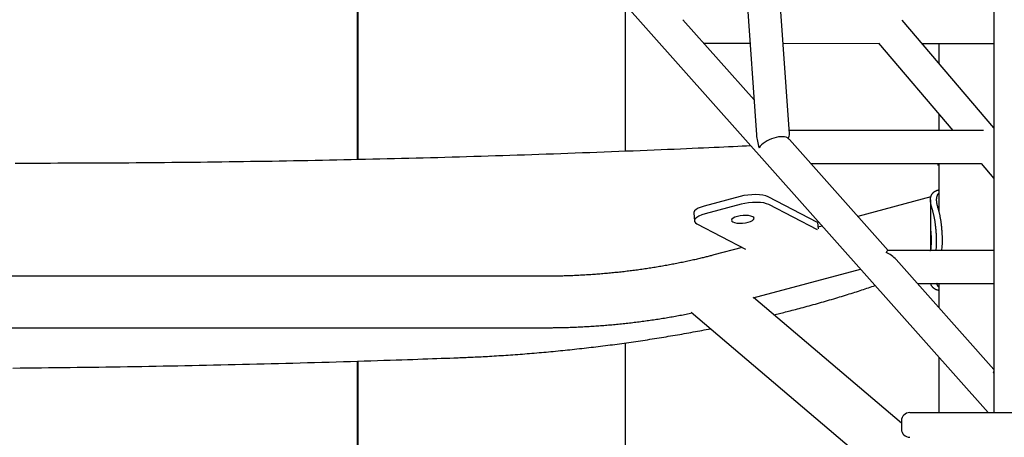
# Model space of a CAD drawing. Extents: x -4851 to 13301, y -1967 to 2475.
# Drawn here: x 8480 to 8958, y -759 to -557 of the extents above; entities that cross this region are included whole.
import ezdxf

# ---------------------------------------------------------------- set-up
doc = ezdxf.new("R2010")
doc.units = 0

msp = doc.modelspace()

# ---------------------------------------------------------------- linework, layer by layer
at = {"color": 7, "linetype": 'Continuous'}
for p, q in [((8060.65, 252.45), (8950.42, -747.38)), ((8790.03, 76.4), (8837.86, -612.56)), ((8853.86, -611.99), (8807.85, 50.83)), ((8953.19, -259.38), (8953.19, -747.38)), ((8643.97, -403.02), (8643.97, -624.53)), ((8644.32, -403.41), (8644.32, -624.52)), ((8774.32, -620.49), (8774.32, -549.5)), ((8836.68, -595.5), (8802.02, -556.56)), ((8953.19, -609.09), (8908.56, -556.8)), ((8812.22, -568.02), (8834.77, -568.03)), ((8850.81, -568.04), (8897.13, -568.05)), ((8897.07, -567.99), (8933.26, -610.38)), ((8918.17, -568.06), (8953.19, -568.07)), ((8926.43, -568.06), (8926.43, -577.74)), ((8926.43, -602.38), (8926.43, -610.38)), ((8948.14, -610.39), (8853.74, -610.33)), ((8901.77, -668.64), (8853.84, -614.79)), ((8864.12, -626.34), (8946.92, -626.39)), ((8926.43, -626.38), (8926.43, -649.47)), ((8946.88, -626.34), (8953.19, -633.73)), ((8829.98, -642.42), (8812.53, -647.09)), ((8867.5, -655.1), (8843.51, -642.59)), ((8922.51, -642.66), (8887.07, -652.13)), ((8922.34, -644.06), (8922.34, -660.13)), ((8830.34, -646.18), (8812.88, -650.85)), ((8867.46, -658.65), (8843.87, -646.35)), ((8807.37, -650.53), (8807.72, -654.29)), ((8808.95, -655.68), (8832.55, -667.98)), ((8867.5, -655.1), (8867.78, -658.1)), ((8869.77, -656.76), (8867.71, -657.31)), ((8830.92, -667.14), (8817.11, -670.83)), ((8953.19, -668.69), (8901.72, -668.64)), ((8922.05, -668.66), (8922.34, -668.58)), ((8922.34, -667.24), (8922.34, -668.66)), ((8925.03, -668.66), (8925.2, -666.78)), ((8927.92, -668.67), (8928.08, -666.78)), ((8953.19, -726.42), (8905.66, -673.01)), ((8836.32, -691.57), (8888.37, -677.66)), ((8735.6, -681.15), (8107.98, -681.15)), ((8916.02, -684.66), (8953.19, -684.69)), ((8926.43, -684.67), (8926.43, -696.36)), ((8908.27, -752.55), (8836.45, -691.54)), ((8806.09, -698.55), (8922.96, -797.84)), ((8107.98, -706.15), (8735.6, -706.15)), ((8774.32, -916.24), (8774.32, -713.5)), ((8926.43, -720.43), (8926.43, -747.38)), ((8643.97, -722.39), (8643.97, -1149.38)), ((8644.32, -722.38), (8644.32, -1149.38)), ((8912.27, -747.38), (8941.56, -747.38)), ((8941.56, -747.38), (8964.33, -747.38)), ((8908.27, -751.38), (8908.27, -755.38))]:
    msp.add_line(p, q, dxfattribs=at)
for points in [[(8835.12, -617.82), (8833, -617.92), (8830.88, -618.03), (8828.73, -618.13), (8826.55, -618.23), (8824.32, -618.34), (8822.04, -618.45), (8819.69, -618.56), (8817.27, -618.67), (8814.76, -618.78), (8812.16, -618.9), (8809.47, -619.02), (8806.7, -619.14), (8803.83, -619.27), (8800.88, -619.4), (8797.84, -619.53), (8794.71, -619.66), (8791.49, -619.79), (8788.2, -619.93), (8784.84, -620.07), (8781.42, -620.21), (8777.96, -620.35), (8774.47, -620.49), (8770.96, -620.63), (8767.44, -620.77), (8763.91, -620.9), (8760.39, -621.04), (8756.86, -621.17), (8753.34, -621.3), (8749.82, -621.43), (8746.3, -621.56), (8742.78, -621.68), (8739.26, -621.81), (8735.74, -621.93), (8732.22, -622.05), (8728.71, -622.17), (8725.19, -622.29), (8721.67, -622.4), (8718.16, -622.52), (8714.64, -622.63), (8711.13, -622.74), (8707.62, -622.85), (8704.11, -622.96), (8700.6, -623.06), (8697.08, -623.17), (8693.58, -623.27), (8690.07, -623.37), (8686.56, -623.47), (8683.05, -623.57), (8679.54, -623.66), (8676.04, -623.76), (8672.53, -623.85), (8669.03, -623.94), (8665.53, -624.03), (8662.03, -624.12), (8658.52, -624.2), (8655.02, -624.29), (8651.52, -624.37), (8648.03, -624.45), (8644.53, -624.53), (8641.03, -624.61), (8637.54, -624.68), (8634.04, -624.76), (8630.55, -624.83), (8627.05, -624.9), (8623.56, -624.97), (8620.07, -625.03), (8616.58, -625.1), (8613.09, -625.16), (8609.6, -625.23), (8606.12, -625.29), (8602.63, -625.35), (8599.14, -625.4), (8595.66, -625.46), (8592.18, -625.51), (8588.69, -625.56), (8585.21, -625.61), (8581.73, -625.66), (8578.25, -625.71), (8574.77, -625.75), (8571.3, -625.8), (8567.82, -625.84), (8564.34, -625.88), (8560.87, -625.92), (8557.4, -625.96), (8553.92, -625.99), (8550.45, -626.02), (8546.98, -626.06), (8543.52, -626.09), (8540.05, -626.11), (8536.58, -626.14), (8533.12, -626.17), (8529.65, -626.19), (8526.19, -626.21), (8522.73, -626.23), (8519.26, -626.25), (8515.8, -626.27), (8512.35, -626.28), (8508.89, -626.29), (8505.43, -626.31), (8501.98, -626.32), (8498.52, -626.32), (8495.07, -626.33), (8491.62, -626.33), (8488.17, -626.34), (8484.72, -626.34), (8481.27, -626.34), (8477.82, -626.34)], [(8926.04, -627.36), (8926.03, -627.32), (8926.02, -627.27), (8926.02, -627.22), (8926.01, -627.17), (8926, -627.12), (8926, -627.07), (8926, -627.01), (8926, -626.95), (8926, -626.89), (8926.01, -626.82), (8926.02, -626.75), (8926.03, -626.68), (8926.04, -626.6), (8926.05, -626.53), (8926.06, -626.45), (8926.07, -626.38)], [(8923.13, -648.24), (8923.07, -648.05), (8923.02, -647.87), (8922.96, -647.68), (8922.91, -647.5), (8922.86, -647.31), (8922.81, -647.13), (8922.76, -646.95), (8922.71, -646.77), (8922.67, -646.59), (8922.63, -646.42), (8922.59, -646.25), (8922.56, -646.08), (8922.53, -645.91), (8922.5, -645.75), (8922.47, -645.58), (8922.45, -645.42), (8922.42, -645.26), (8922.41, -645.1), (8922.39, -644.95), (8922.37, -644.79), (8922.36, -644.64), (8922.35, -644.49), (8922.35, -644.34), (8922.34, -644.2), (8922.34, -644.05), (8922.34, -643.91), (8922.35, -643.77), (8922.35, -643.63), (8922.36, -643.49), (8922.38, -643.36), (8922.39, -643.23), (8922.41, -643.1), (8922.43, -642.97), (8922.45, -642.84), (8922.48, -642.71), (8922.51, -642.59), (8922.54, -642.47), (8922.57, -642.35), (8922.61, -642.23), (8922.65, -642.11), (8922.69, -641.99), (8922.74, -641.88), (8922.79, -641.76), (8922.85, -641.65), (8922.91, -641.54), (8922.97, -641.43), (8923.03, -641.32), (8923.1, -641.21), (8923.18, -641.11), (8923.25, -641), (8923.33, -640.9), (8923.42, -640.8), (8923.51, -640.7), (8923.6, -640.6), (8923.7, -640.51), (8923.81, -640.42), (8923.92, -640.33), (8924.03, -640.24), (8924.15, -640.16), (8924.27, -640.08), (8924.39, -640), (8924.51, -639.93), (8924.63, -639.85), (8924.75, -639.79), (8924.87, -639.73), (8924.99, -639.67), (8925.1, -639.61), (8925.22, -639.56), (8925.33, -639.52), (8925.44, -639.47), (8925.54, -639.43), (8925.65, -639.4), (8925.75, -639.37), (8925.85, -639.34), (8925.95, -639.32), (8926.05, -639.3), (8926.14, -639.28), (8926.24, -639.26), (8926.33, -639.24), (8926.43, -639.23)], [(8843.51, -642.59), (8842.41, -642.15), (8841.01, -641.81), (8839.37, -641.6), (8837.56, -641.51), (8835.64, -641.55), (8833.69, -641.72), (8831.78, -642.02), (8829.98, -642.42)], [(8843.87, -646.35), (8842.76, -645.91), (8841.37, -645.57), (8839.73, -645.35), (8837.92, -645.27), (8836, -645.31), (8834.04, -645.48), (8832.13, -645.78), (8830.34, -646.18)], [(8926.1, -648.24), (8926.04, -648.05), (8925.99, -647.87), (8925.94, -647.68), (8925.89, -647.5), (8925.84, -647.31), (8925.79, -647.13), (8925.74, -646.95), (8925.7, -646.77), (8925.66, -646.59), (8925.62, -646.42), (8925.58, -646.25), (8925.55, -646.08), (8925.52, -645.91), (8925.49, -645.75), (8925.47, -645.58), (8925.44, -645.42), (8925.42, -645.26), (8925.4, -645.1), (8925.39, -644.95), (8925.37, -644.79), (8925.36, -644.64), (8925.35, -644.49), (8925.35, -644.34), (8925.34, -644.2), (8925.34, -644.05), (8925.34, -643.91), (8925.35, -643.77), (8925.35, -643.63), (8925.36, -643.49), (8925.37, -643.36), (8925.39, -643.23), (8925.4, -643.1), (8925.42, -642.97), (8925.45, -642.84), (8925.47, -642.72), (8925.5, -642.6), (8925.53, -642.48), (8925.56, -642.36), (8925.59, -642.25), (8925.63, -642.14), (8925.66, -642.03), (8925.7, -641.93), (8925.74, -641.82), (8925.78, -641.73), (8925.82, -641.63), (8925.87, -641.54), (8925.92, -641.46), (8925.97, -641.37), (8926.02, -641.29), (8926.07, -641.22), (8926.13, -641.14), (8926.19, -641.07), (8926.25, -641), (8926.31, -640.93), (8926.37, -640.87), (8926.43, -640.8)], [(8812.53, -647.09), (8810.92, -647.59), (8809.55, -648.17), (8808.49, -648.81), (8807.76, -649.47), (8807.4, -650.14), (8807.37, -650.53)], [(8925.2, -660.53), (8925.16, -660.04), (8925.12, -659.55), (8925.09, -659.06), (8925.05, -658.58), (8925.01, -658.1), (8924.96, -657.62), (8924.92, -657.15), (8924.86, -656.68), (8924.81, -656.22), (8924.75, -655.77), (8924.69, -655.33), (8924.63, -654.89), (8924.56, -654.46), (8924.49, -654.04), (8924.42, -653.63), (8924.34, -653.22), (8924.27, -652.83), (8924.19, -652.44), (8924.11, -652.06), (8924.03, -651.7), (8923.96, -651.34), (8923.88, -651), (8923.8, -650.67), (8923.72, -650.36), (8923.65, -650.06), (8923.57, -649.77), (8923.5, -649.5), (8923.42, -649.24), (8923.35, -648.98), (8923.28, -648.73), (8923.2, -648.48), (8923.13, -648.24)], [(8928.08, -660.53), (8928.04, -660.04), (8928.01, -659.56), (8927.97, -659.07), (8927.94, -658.58), (8927.9, -658.1), (8927.86, -657.63), (8927.81, -657.16), (8927.76, -656.69), (8927.71, -656.23), (8927.65, -655.78), (8927.6, -655.34), (8927.53, -654.9), (8927.47, -654.48), (8927.4, -654.06), (8927.33, -653.64), (8927.26, -653.24), (8927.19, -652.84), (8927.12, -652.45), (8927.04, -652.08), (8926.97, -651.71), (8926.89, -651.35), (8926.82, -651.01), (8926.74, -650.68), (8926.67, -650.37), (8926.6, -650.07), (8926.52, -649.78), (8926.45, -649.51), (8926.38, -649.24), (8926.31, -648.98), (8926.24, -648.73), (8926.17, -648.49), (8926.1, -648.24)], [(8812.88, -650.85), (8811.27, -651.35), (8809.91, -651.93), (8808.84, -652.56), (8808.12, -653.23), (8807.76, -653.9), (8807.78, -654.55), (8808.18, -655.15), (8808.95, -655.68)], [(8922.43, -658.65), (8922.42, -658.68), (8922.41, -658.7), (8922.4, -658.72), (8922.39, -658.75), (8922.38, -658.79), (8922.38, -658.83), (8922.37, -658.88), (8922.36, -658.94), (8922.36, -659.01), (8922.35, -659.09), (8922.35, -659.18), (8922.35, -659.28), (8922.35, -659.39), (8922.34, -659.51), (8922.34, -659.63), (8922.34, -659.77), (8922.34, -659.9), (8922.34, -660.05), (8922.34, -660.2), (8922.34, -660.36), (8922.34, -660.52), (8922.34, -660.69), (8922.34, -660.86), (8922.35, -661.04), (8922.35, -661.22), (8922.35, -661.41), (8922.35, -661.6), (8922.35, -661.79), (8922.35, -661.99), (8922.35, -662.19), (8922.35, -662.39), (8922.36, -662.6), (8922.36, -662.81), (8922.36, -663.01), (8922.36, -663.22), (8922.36, -663.43), (8922.36, -663.64), (8922.36, -663.85), (8922.36, -664.06), (8922.36, -664.27), (8922.36, -664.48), (8922.36, -664.68), (8922.35, -664.89), (8922.35, -665.09), (8922.35, -665.29), (8922.35, -665.48), (8922.35, -665.68), (8922.35, -665.87), (8922.35, -666.05), (8922.35, -666.23), (8922.35, -666.41), (8922.34, -666.58), (8922.34, -666.75), (8922.34, -666.91), (8922.34, -667.06), (8922.34, -667.21), (8922.34, -667.36), (8922.34, -667.5), (8922.34, -667.63), (8922.34, -667.76), (8922.35, -667.87), (8922.35, -667.98), (8922.35, -668.08), (8922.35, -668.17), (8922.36, -668.25), (8922.36, -668.32), (8922.37, -668.38), (8922.37, -668.44), (8922.38, -668.49), (8922.39, -668.54), (8922.39, -668.58), (8922.4, -668.63)], [(8922.43, -668.59), (8922.49, -668.52), (8922.61, -667.86), (8922.73, -666.71), (8922.81, -665.22), (8922.84, -663.57), (8922.81, -661.93), (8922.72, -660.5), (8922.6, -659.4), (8922.49, -658.77), (8922.43, -658.65)], [(8817.11, -670.83), (8816.67, -670.94), (8816.24, -671.06), (8815.8, -671.17), (8815.35, -671.29), (8814.9, -671.41), (8814.44, -671.52), (8813.97, -671.65), (8813.49, -671.77), (8812.99, -671.89), (8812.48, -672.02), (8811.95, -672.15), (8811.41, -672.28), (8810.85, -672.42), (8810.28, -672.55), (8809.7, -672.69), (8809.1, -672.83), (8808.49, -672.97), (8807.86, -673.12), (8807.22, -673.26), (8806.57, -673.41), (8805.91, -673.56), (8805.25, -673.7), (8804.58, -673.85), (8803.91, -673.99), (8803.23, -674.14), (8802.55, -674.28), (8801.88, -674.42), (8801.19, -674.56), (8800.51, -674.7), (8799.83, -674.84), (8799.14, -674.97), (8798.45, -675.11), (8797.76, -675.24), (8797.07, -675.37), (8796.38, -675.5), (8795.68, -675.63), (8794.99, -675.76), (8794.29, -675.89), (8793.59, -676.01), (8792.89, -676.14), (8792.19, -676.26), (8791.48, -676.38), (8790.78, -676.5), (8790.07, -676.62), (8789.36, -676.74), (8788.65, -676.85), (8787.94, -676.96), (8787.23, -677.08), (8786.52, -677.19), (8785.8, -677.3), (8785.09, -677.41), (8784.37, -677.51), (8783.66, -677.62), (8782.94, -677.72), (8782.22, -677.83), (8781.5, -677.93), (8780.78, -678.03), (8780.06, -678.13), (8779.33, -678.22), (8778.61, -678.32), (8777.89, -678.41), (8777.16, -678.5), (8776.44, -678.59), (8775.71, -678.68), (8774.98, -678.77), (8774.26, -678.86), (8773.53, -678.94), (8772.8, -679.02), (8772.07, -679.11), (8771.34, -679.19), (8770.61, -679.26), (8769.88, -679.34), (8769.15, -679.42), (8768.42, -679.49), (8767.69, -679.56), (8766.96, -679.63), (8766.23, -679.7), (8765.5, -679.77), (8764.77, -679.84), (8764.04, -679.9), (8763.3, -679.96), (8762.57, -680.02), (8761.84, -680.08), (8761.11, -680.14), (8760.38, -680.2), (8759.65, -680.25), (8758.92, -680.31), (8758.18, -680.36), (8757.45, -680.41), (8756.72, -680.46), (8755.99, -680.5), (8755.26, -680.55), (8754.54, -680.59), (8753.81, -680.63), (8753.08, -680.67), (8752.35, -680.71), (8751.62, -680.75), (8750.9, -680.78), (8750.17, -680.82), (8749.45, -680.85), (8748.73, -680.88), (8748.01, -680.91), (8747.29, -680.94), (8746.58, -680.96), (8745.87, -680.99), (8745.16, -681.01), (8744.46, -681.03), (8743.76, -681.05), (8743.06, -681.07), (8742.37, -681.08), (8741.68, -681.1), (8740.99, -681.11), (8740.31, -681.12), (8739.63, -681.13), (8738.96, -681.13), (8738.28, -681.14), (8737.61, -681.14), (8736.94, -681.15), (8736.27, -681.15), (8735.6, -681.15)], [(8846.29, -699.89), (8846.97, -699.73), (8847.64, -699.57), (8848.33, -699.4), (8849.02, -699.23), (8849.72, -699.06), (8850.43, -698.89), (8851.16, -698.71), (8851.91, -698.52), (8852.68, -698.32), (8853.47, -698.12), (8854.28, -697.92), (8855.11, -697.7), (8855.96, -697.48), (8856.84, -697.25), (8857.73, -697.02), (8858.64, -696.77), (8859.58, -696.52), (8860.53, -696.27), (8861.5, -696.01), (8862.48, -695.74), (8863.47, -695.47), (8864.46, -695.2), (8865.46, -694.92), (8866.46, -694.65), (8867.46, -694.37), (8868.45, -694.09), (8869.44, -693.8), (8870.43, -693.52), (8871.42, -693.24), (8872.4, -692.95), (8873.38, -692.66), (8874.36, -692.38), (8875.34, -692.09), (8876.31, -691.8), (8877.28, -691.51), (8878.24, -691.22), (8879.19, -690.93), (8880.14, -690.64), (8881.08, -690.35), (8882.01, -690.06), (8882.93, -689.77), (8883.83, -689.49), (8884.73, -689.21), (8885.62, -688.93), (8886.49, -688.65), (8887.35, -688.37), (8888.21, -688.09), (8889.05, -687.81), (8889.88, -687.54), (8890.7, -687.27), (8891.51, -687), (8892.31, -686.73), (8893.11, -686.46), (8893.9, -686.19), (8894.69, -685.92), (8895.48, -685.65)], [(8926.43, -688.1), (8926.29, -688.06), (8926.16, -688.03), (8926.02, -687.99), (8925.88, -687.95), (8925.75, -687.91), (8925.62, -687.87), (8925.49, -687.83), (8925.36, -687.79), (8925.24, -687.74), (8925.11, -687.69), (8925, -687.64), (8924.88, -687.58), (8924.76, -687.53), (8924.65, -687.47), (8924.54, -687.41), (8924.44, -687.34), (8924.33, -687.28), (8924.23, -687.21), (8924.13, -687.14), (8924.03, -687.06), (8923.93, -686.99), (8923.84, -686.91), (8923.74, -686.83), (8923.65, -686.75), (8923.57, -686.66), (8923.48, -686.57), (8923.4, -686.48), (8923.32, -686.39), (8923.25, -686.29), (8923.18, -686.2), (8923.11, -686.11), (8923.04, -686.02), (8922.98, -685.92), (8922.93, -685.83), (8922.87, -685.74), (8922.82, -685.66), (8922.78, -685.57), (8922.74, -685.48), (8922.7, -685.4), (8922.67, -685.31), (8922.64, -685.23), (8922.62, -685.15), (8922.6, -685.07), (8922.58, -684.98), (8922.56, -684.9), (8922.55, -684.82), (8922.53, -684.74), (8922.52, -684.66)], [(8926.43, -686.53), (8926.37, -686.46), (8926.3, -686.38), (8926.24, -686.31), (8926.18, -686.23), (8926.12, -686.15), (8926.06, -686.08), (8926, -686), (8925.95, -685.93), (8925.9, -685.85), (8925.86, -685.77), (8925.81, -685.69), (8925.77, -685.62), (8925.74, -685.54), (8925.7, -685.46), (8925.67, -685.38), (8925.65, -685.3), (8925.62, -685.22), (8925.6, -685.14), (8925.58, -685.06), (8925.57, -684.98), (8925.55, -684.9), (8925.54, -684.82), (8925.53, -684.74), (8925.51, -684.66)], [(8735.6, -706.15), (8736.13, -706.15), (8736.65, -706.15), (8737.18, -706.15), (8737.71, -706.15), (8738.26, -706.14), (8738.81, -706.14), (8739.37, -706.13), (8739.95, -706.13), (8740.54, -706.12), (8741.15, -706.11), (8741.78, -706.1), (8742.42, -706.09), (8743.08, -706.07), (8743.75, -706.06), (8744.44, -706.04), (8745.14, -706.02), (8745.87, -706), (8746.6, -705.98), (8747.35, -705.95), (8748.1, -705.92), (8748.87, -705.9), (8749.64, -705.86), (8750.41, -705.83), (8751.19, -705.8), (8751.97, -705.76), (8752.75, -705.72), (8753.53, -705.68), (8754.31, -705.64), (8755.09, -705.6), (8755.87, -705.56), (8756.65, -705.51), (8757.43, -705.46), (8758.21, -705.41), (8758.99, -705.36), (8759.78, -705.31), (8760.56, -705.25), (8761.34, -705.2), (8762.12, -705.14), (8762.9, -705.08), (8763.69, -705.02), (8764.47, -704.95), (8765.25, -704.89), (8766.03, -704.82), (8766.82, -704.75), (8767.6, -704.68), (8768.38, -704.61), (8769.16, -704.54), (8769.94, -704.46), (8770.72, -704.38), (8771.51, -704.31), (8772.29, -704.23), (8773.07, -704.14), (8773.85, -704.06), (8774.63, -703.98), (8775.41, -703.89), (8776.19, -703.8), (8776.97, -703.71), (8777.74, -703.62), (8778.52, -703.52), (8779.3, -703.43), (8780.08, -703.33), (8780.85, -703.23), (8781.63, -703.14), (8782.4, -703.03), (8783.18, -702.93), (8783.95, -702.83), (8784.73, -702.72), (8785.5, -702.61), (8786.27, -702.5), (8787.04, -702.39), (8787.81, -702.28), (8788.58, -702.16), (8789.35, -702.05), (8790.11, -701.93), (8790.88, -701.81), (8791.64, -701.69), (8792.41, -701.57), (8793.17, -701.44), (8793.93, -701.32), (8794.69, -701.19), (8795.45, -701.06), (8796.2, -700.94), (8796.96, -700.8), (8797.71, -700.67), (8798.46, -700.54), (8799.21, -700.4), (8799.96, -700.27), (8800.7, -700.13), (8801.44, -699.99), (8802.18, -699.85), (8802.92, -699.7), (8803.66, -699.56), (8804.39, -699.41), (8805.13, -699.27), (8805.86, -699.12), (8806.59, -698.97)], [(8692.94, -720.72), (8693.73, -720.69), (8694.51, -720.66), (8695.3, -720.63), (8696.1, -720.59), (8696.91, -720.56), (8697.74, -720.52), (8698.58, -720.49), (8699.45, -720.45), (8700.33, -720.41), (8701.24, -720.36), (8702.17, -720.32), (8703.13, -720.27), (8704.11, -720.22), (8705.11, -720.17), (8706.13, -720.11), (8707.18, -720.06), (8708.25, -720), (8709.34, -719.93), (8710.44, -719.87), (8711.56, -719.8), (8712.7, -719.73), (8713.84, -719.66), (8714.99, -719.58), (8716.14, -719.51), (8717.29, -719.43), (8718.44, -719.35), (8719.59, -719.27), (8720.75, -719.18), (8721.9, -719.1), (8723.05, -719.01), (8724.2, -718.93), (8725.36, -718.84), (8726.51, -718.75), (8727.66, -718.65), (8728.82, -718.56), (8729.97, -718.46), (8731.12, -718.37), (8732.28, -718.27), (8733.43, -718.16), (8734.58, -718.06), (8735.73, -717.96), (8736.89, -717.85), (8738.04, -717.75), (8739.19, -717.64), (8740.34, -717.53), (8741.5, -717.41), (8742.65, -717.3), (8743.8, -717.18), (8744.95, -717.07), (8746.1, -716.95), (8747.25, -716.83), (8748.4, -716.7), (8749.55, -716.58), (8750.7, -716.46), (8751.85, -716.33), (8753, -716.2), (8754.15, -716.07), (8755.3, -715.94), (8756.45, -715.81), (8757.6, -715.67), (8758.74, -715.53), (8759.89, -715.4), (8761.03, -715.26), (8762.18, -715.12), (8763.32, -714.97), (8764.47, -714.83), (8765.61, -714.68), (8766.76, -714.53), (8767.9, -714.39), (8769.04, -714.23), (8770.18, -714.08), (8771.32, -713.93), (8772.46, -713.77), (8773.6, -713.62), (8774.74, -713.46), (8775.87, -713.3), (8777.01, -713.14), (8778.14, -712.97), (8779.28, -712.81), (8780.41, -712.64), (8781.54, -712.47), (8782.68, -712.3), (8783.81, -712.13), (8784.94, -711.96), (8786.07, -711.79), (8787.19, -711.61), (8788.32, -711.43), (8789.45, -711.26), (8790.57, -711.08), (8791.69, -710.89), (8792.81, -710.71), (8793.93, -710.53), (8795.05, -710.34), (8796.16, -710.16), (8797.28, -709.97), (8798.38, -709.78), (8799.49, -709.59), (8800.59, -709.4), (8801.68, -709.21), (8802.78, -709.01), (8803.86, -708.82), (8804.95, -708.63), (8806.03, -708.43), (8807.1, -708.23), (8808.17, -708.03), (8809.24, -707.83), (8810.31, -707.63), (8811.37, -707.43), (8812.43, -707.23), (8813.48, -707.03), (8814.54, -706.82), (8815.6, -706.62)], [(8476.79, -725.72), (8480.26, -725.69), (8483.73, -725.66), (8487.2, -725.62), (8490.67, -725.59), (8494.14, -725.55), (8497.61, -725.51), (8501.08, -725.47), (8504.56, -725.43), (8508.03, -725.39), (8511.51, -725.34), (8514.99, -725.3), (8518.47, -725.25), (8521.95, -725.2), (8525.43, -725.15), (8528.91, -725.1), (8532.39, -725.04), (8535.87, -724.98), (8539.36, -724.93), (8542.84, -724.87), (8546.33, -724.8), (8549.82, -724.74), (8553.31, -724.68), (8556.8, -724.61), (8560.29, -724.54), (8563.78, -724.47), (8567.27, -724.4), (8570.76, -724.33), (8574.26, -724.25), (8577.75, -724.17), (8581.25, -724.1), (8584.74, -724.02), (8588.24, -723.93), (8591.74, -723.85), (8595.24, -723.77), (8598.74, -723.68), (8602.24, -723.59), (8605.74, -723.5), (8609.24, -723.41), (8612.75, -723.31), (8616.25, -723.22), (8619.76, -723.12), (8623.26, -723.02), (8626.77, -722.92), (8630.28, -722.82), (8633.77, -722.72), (8637.24, -722.61), (8640.68, -722.51), (8644.07, -722.4), (8647.4, -722.3), (8650.66, -722.2), (8653.84, -722.09), (8656.93, -721.99), (8659.92, -721.89), (8662.82, -721.8), (8665.63, -721.7), (8668.34, -721.61), (8670.96, -721.52), (8673.48, -721.43), (8675.91, -721.34), (8678.24, -721.26), (8680.5, -721.18), (8682.68, -721.1), (8684.8, -721.02), (8686.88, -720.95), (8688.92, -720.87), (8690.94, -720.79), (8692.94, -720.72)]]:
    msp.add_lwpolyline(points, dxfattribs=at)
msp.add_lwpolyline([(8826.41, -654.8), (8827.25, -655.11), (8828.37, -655.32), (8829.68, -655.4), (8831.09, -655.35), (8832.51, -655.18), (8833.84, -654.89), (8835, -654.51), (8835.89, -654.07), (8836.47, -653.58), (8836.68, -653.09), (8836.53, -652.63), (8836.01, -652.23), (8835.16, -651.92), (8834.04, -651.72), (8832.73, -651.64), (8831.32, -651.68), (8829.9, -651.86), (8828.57, -652.14), (8827.41, -652.52), (8826.52, -652.97), (8825.95, -653.45), (8825.73, -653.94), (8825.89, -654.4)], close=True, dxfattribs=at)
for centre, radius, start, end in [((8864.45, -663.65), 60.83, 357.0585, 2.9415), ((8867.33, -663.65), 60.83, 357.0585, 2.9415), ((8912.27, -751.38), 4, 90, 180), ((8912.27, -755.38), 4, 180, 270)]:
    msp.add_arc(centre, radius, start, end, dxfattribs=at)
for centre, major_axis, ratio, start_param, end_param in [((8846.28, -618.33), (7.07, 7.57), 0.36491, 5.563476, 5.955233), ((8846.28, -618.33), (7.07, 7.57), 0.36491, 5.563476, 5.955233), ((8846.28, -618.33), (-5.65, 13.44), 0.468828, 0.941457, 1.406807), ((8846.28, -618.33), (7.69, 3.23), 0.484759, 0.227769, 2.512253), ((8846.28, -618.33), (9.41, -4.23), 0.721959, 1.015076, 1.078855), ((8898.17, -676.64), (3.59, 7.99), 0.105959, 0.047451, 0.549828), ((8898.17, -676.64), (9.32, -4.19), 0.731243, 1.020968, 1.618247), ((8950.06, -734.95), (3.59, 7.99), 0.085333, 0.357869, 0.54462), ((8950.06, -734.95), (9.24, -4.14), 0.740783, 1.565322, 1.609068)]:
    msp.add_ellipse(centre, major_axis=major_axis, ratio=ratio, start_param=start_param, end_param=end_param, dxfattribs=at)

doc.saveas('drawing.dxf')
